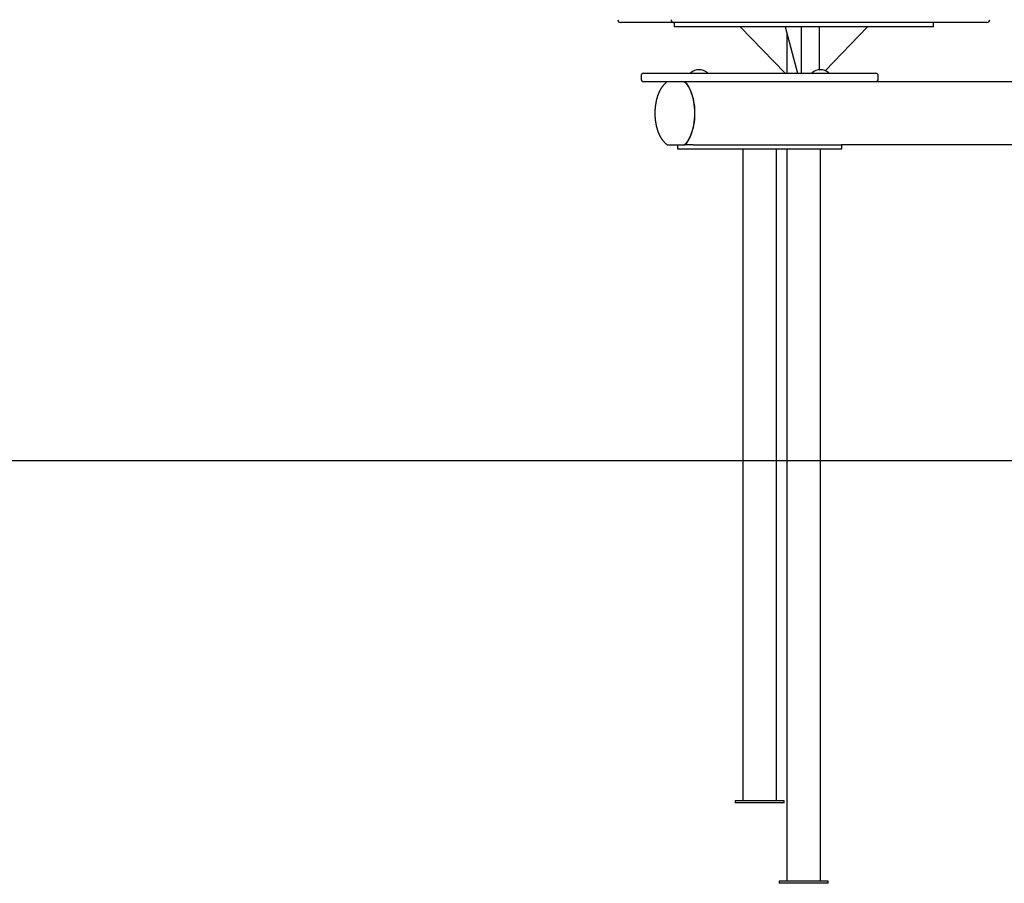
# Model space of a CAD drawing. Extents: x -5029 to 13931, y -1648 to 2158.
# Drawn here: x 6829 to 8235, y -1648 to -416 of the extents above; entities that cross this region are included whole.
import ezdxf

# ---------------------------------------------------------------- set-up
doc = ezdxf.new("R2010")
doc.units = 0

msp = doc.modelspace()

# ---------------------------------------------------------------- linework, layer by layer
at = {"color": 7, "linetype": 'Continuous'}
for p, q in [((7729.1, -419.8), (7687.1, -419.8)), ((7759.5, -419.8), (7729.1, -419.8)), ((7763.5, -419.8), (7759.5, -419.8)), ((7763.5, -419.8), (7763.5, -425.8)), ((7774.1, -419.8), (7763.5, -419.8)), ((7903.6, -419.8), (7774.1, -419.8)), ((7993.5, -419.8), (7903.6, -419.8)), ((8123, -419.8), (7993.5, -419.8)), ((8168, -419.8), (8123, -419.8)), ((8133.5, -425.8), (8133.5, -419.8)), ((8210, -419.8), (8168, -419.8)), ((8133.5, -425.8), (7763.5, -425.8)), ((7857.7, -425.8), (7921.8, -492.2)), ((7922.2, -425.8), (7939.4, -492.2)), ((7924.5, -434.8), (7924.5, -492.2)), ((7945.2, -491.6), (7945.2, -425.8)), ((7971, -487.3), (7971, -425.8)), ((7978.9, -488.5), (8039.4, -425.8)), ((7787, -491.9), (7787, -492)), ((7811, -492), (7811, -491.9)), ((7960.2, -491.9), (7960.2, -492)), ((7984.2, -492), (7984.2, -491.9)), ((7716.3, -496.2), (7716.3, -500.2)), ((7720.3, -492.2), (7833.8, -492.2)), ((7833.8, -504.2), (7720.3, -504.2)), ((7833.8, -492.2), (7865.1, -492.2)), ((7865.1, -504.2), (7833.8, -504.2)), ((7865.1, -492.2), (8014, -492.2)), ((8014, -504.2), (7865.1, -504.2)), ((8014, -492.2), (8027.9, -492.2)), ((8027.9, -504.2), (8014, -504.2)), ((8027.9, -492.2), (8050.9, -492.2)), ((8050.9, -504.2), (8027.9, -504.2)), ((8356.3, -504.2), (8050.9, -504.2)), ((8054.9, -500.2), (8054.9, -496.2)), ((7768.5, -594.2), (7768.5, -600.2)), ((7768.5, -600.2), (7769.9, -600.2)), ((7769.9, -600.2), (7784.9, -600.2)), ((7778.4, -594.2), (7778.7, -594.2)), ((7790.6, -594.2), (7778.7, -594.2)), ((7784.9, -600.2), (7798.5, -600.2)), ((7790.6, -594.2), (7798.5, -594.2)), ((7798.5, -594.2), (7997.7, -594.2)), ((7798.5, -600.2), (7997.7, -600.2)), ((7861.5, -600.2), (7861.5, -1530.2)), ((7909.8, -1530.2), (7909.8, -600.2)), ((7924.5, -600.2), (7924.5, -1644.8)), ((7972.5, -1644.8), (7972.5, -600.2)), ((7997.7, -594.2), (8002.5, -594.2)), ((7997.7, -600.2), (8002.7, -600.2)), ((8339.9, -594.2), (8002.5, -594.2)), ((8002.7, -600.2), (8002.7, -594.2)), ((7850.6, -1530.2), (7850.6, -1533.2)), ((7855.3, -1530.2), (7850.6, -1530.2)), ((7920.6, -1530.2), (7855.3, -1530.2)), ((7920.6, -1533.2), (7920.6, -1530.2)), ((7855.3, -1533.2), (7850.6, -1533.2)), ((7920.6, -1533.2), (7855.3, -1533.2)), ((7913.5, -1644.8), (7913.5, -1647.8)), ((7983.5, -1644.8), (7913.5, -1644.8)), ((7983.5, -1647.8), (7913.5, -1647.8)), ((7983.5, -1647.8), (7983.5, -1644.8))]:
    msp.add_line(p, q, dxfattribs=at)
msp.add_line((-5028.7, -1044.4), (13931.4, -1044.4))
for points in [[(7759.2, -415.8), (7759.2, -415.9), (7759.2, -416), (7759.2, -416.1), (7759.2, -416.2), (7759.2, -416.4), (7759.2, -416.5), (7759.2, -416.6), (7759.2, -416.7), (7759.3, -416.8), (7759.3, -416.9), (7759.3, -417), (7759.4, -417.1), (7759.4, -417.2), (7759.5, -417.3), (7759.5, -417.5), (7759.6, -417.6), (7759.6, -417.7), (7759.7, -417.8), (7759.8, -417.9), (7759.8, -418), (7759.9, -418.1), (7760, -418.2), (7760, -418.2), (7760.1, -418.3), (7760.2, -418.4), (7760.3, -418.5), (7760.4, -418.6), (7760.5, -418.7), (7760.6, -418.8), (7760.6, -418.8), (7760.7, -418.9), (7760.8, -419), (7760.9, -419), (7761, -419.1), (7761.1, -419.2), (7761.3, -419.2), (7761.4, -419.3), (7761.5, -419.3), (7761.6, -419.4), (7761.7, -419.4), (7761.8, -419.5), (7761.9, -419.5), (7762, -419.6), (7762.1, -419.6), (7762.3, -419.6), (7762.4, -419.7), (7762.5, -419.7), (7762.6, -419.7), (7762.7, -419.7), (7762.8, -419.7), (7762.9, -419.8), (7763.1, -419.8), (7763.2, -419.8), (7763.3, -419.8), (7763.4, -419.8), (7763.5, -419.8)], [(7753.7, -504.2), (7753.5, -504.4), (7753.2, -504.5), (7753, -504.7), (7752.8, -504.9), (7752.6, -505), (7752.3, -505.2), (7752.1, -505.4), (7751.9, -505.6), (7751.7, -505.8), (7751.4, -506), (7751.2, -506.2), (7751, -506.4), (7750.7, -506.6), (7750.5, -506.8), (7750.2, -507.1), (7750, -507.3), (7749.7, -507.6), (7749.5, -507.8), (7749.2, -508.1), (7749, -508.4), (7748.7, -508.7), (7748.5, -508.9), (7748.2, -509.2), (7748, -509.5), (7747.7, -509.8), (7747.5, -510.1), (7747.2, -510.4), (7747, -510.7), (7746.8, -511.1), (7746.5, -511.4), (7746.3, -511.7), (7746, -512), (7745.8, -512.4), (7745.6, -512.7), (7745.4, -513.1), (7745.1, -513.4), (7744.9, -513.8), (7744.7, -514.1), (7744.5, -514.5), (7744.2, -514.8), (7744, -515.2), (7743.8, -515.6), (7743.6, -515.9), (7743.4, -516.3), (7743.2, -516.7), (7743, -517.1), (7742.8, -517.5), (7742.6, -517.9), (7742.4, -518.3), (7742.2, -518.7), (7742, -519.1), (7741.8, -519.5), (7741.7, -519.9), (7741.5, -520.3), (7741.3, -520.7), (7741.1, -521.1), (7741, -521.6), (7740.8, -522), (7740.6, -522.4), (7740.5, -522.8), (7740.3, -523.3), (7740.1, -523.7), (7740, -524.1), (7739.8, -524.6), (7739.7, -525), (7739.5, -525.5), (7739.4, -525.9), (7739.3, -526.3), (7739.1, -526.8), (7739, -527.2), (7738.9, -527.7), (7738.7, -528.2), (7738.6, -528.6), (7738.5, -529.1), (7738.4, -529.5), (7738.2, -530), (7738.1, -530.4), (7738, -530.9), (7737.9, -531.4), (7737.8, -531.8), (7737.7, -532.3), (7737.6, -532.8), (7737.5, -533.2), (7737.4, -533.7), (7737.3, -534.2), (7737.3, -534.7), (7737.2, -535.1), (7737.1, -535.6), (7737, -536.1), (7736.9, -536.6), (7736.9, -537.1), (7736.8, -537.5), (7736.7, -538), (7736.7, -538.5), (7736.6, -539), (7736.5, -539.5), (7736.5, -539.9), (7736.4, -540.4), (7736.4, -540.9), (7736.3, -541.4), (7736.3, -541.9), (7736.3, -542.4), (7736.2, -542.9), (7736.2, -543.3), (7736.1, -543.8), (7736.1, -544.3), (7736.1, -544.8), (7736.1, -545.3), (7736, -545.8), (7736, -546.3), (7736, -546.8), (7736, -547.3), (7736, -547.7), (7736, -548.2), (7736, -548.7), (7736, -549.2), (7736, -549.7), (7736, -550.2), (7736, -550.7), (7736, -551.2), (7736, -551.7), (7736, -552.2), (7736, -552.6), (7736.1, -553.1), (7736.1, -553.6), (7736.1, -554.1), (7736.1, -554.6), (7736.2, -555.1), (7736.2, -555.6), (7736.3, -556.1), (7736.3, -556.5), (7736.3, -557), (7736.4, -557.5), (7736.4, -558), (7736.5, -558.5), (7736.5, -559), (7736.6, -559.4), (7736.7, -559.9), (7736.7, -560.4), (7736.8, -560.9), (7736.9, -561.4), (7736.9, -561.8), (7737, -562.3), (7737.1, -562.8), (7737.2, -563.3), (7737.2, -563.7), (7737.3, -564.2), (7737.4, -564.7), (7737.5, -565.2), (7737.6, -565.6), (7737.7, -566.1), (7737.8, -566.6), (7737.9, -567), (7738, -567.5), (7738.1, -568), (7738.2, -568.4), (7738.4, -568.9), (7738.5, -569.3), (7738.6, -569.8), (7738.7, -570.2), (7738.8, -570.7), (7739, -571.2), (7739.1, -571.6), (7739.2, -572.1), (7739.4, -572.5), (7739.5, -572.9), (7739.7, -573.4), (7739.8, -573.8), (7740, -574.3), (7740.1, -574.7), (7740.3, -575.1), (7740.4, -575.6), (7740.6, -576), (7740.8, -576.4), (7740.9, -576.9), (7741.1, -577.3), (7741.3, -577.7), (7741.5, -578.1), (7741.7, -578.6), (7741.8, -579), (7742, -579.4), (7742.2, -579.8), (7742.4, -580.2), (7742.6, -580.6), (7742.8, -581), (7743, -581.4), (7743.2, -581.8), (7743.5, -582.2), (7743.7, -582.6), (7743.9, -583), (7744.1, -583.4), (7744.4, -583.8), (7744.6, -584.2), (7744.8, -584.6), (7745.1, -584.9), (7745.3, -585.3), (7745.5, -585.7), (7745.8, -586), (7746, -586.4), (7746.3, -586.7), (7746.5, -587.1), (7746.8, -587.4), (7747, -587.8), (7747.3, -588.1), (7747.6, -588.4), (7747.8, -588.7), (7748.1, -589), (7748.3, -589.3), (7748.6, -589.6), (7748.9, -589.9), (7749.1, -590.2), (7749.4, -590.5), (7749.7, -590.8), (7749.9, -591), (7750.2, -591.3), (7750.4, -591.5), (7750.7, -591.8), (7750.9, -592), (7751.1, -592.2), (7751.3, -592.4), (7751.6, -592.6), (7751.8, -592.8), (7752, -593), (7752.2, -593.1), (7752.4, -593.3), (7752.6, -593.4), (7752.8, -593.6), (7753, -593.7), (7753.1, -593.8), (7753.3, -594), (7753.5, -594.1), (7753.7, -594.2)], [(7778.4, -504.2), (7780.4, -506.2), (7782.2, -508.6), (7783.9, -511.2), (7785.5, -514.1), (7786.9, -517.3), (7788.3, -520.8), (7789.4, -524.4), (7790.4, -528.3), (7791.2, -532.3), (7791.9, -536.4), (7792.3, -540.6), (7792.6, -544.9), (7792.7, -549.2), (7792.6, -553.5), (7792.3, -557.8), (7791.9, -562.1), (7791.2, -566.2), (7790.4, -570.2), (7789.4, -574), (7788.3, -577.7), (7786.9, -581.1), (7785.5, -584.3), (7783.9, -587.2), (7782.2, -589.9), (7780.4, -592.2), (7778.4, -594.2)], [(7778.7, -594.2), (7780.6, -592.2), (7782.4, -589.8), (7784.1, -587.2), (7785.7, -584.2), (7787.1, -581), (7788.4, -577.6), (7789.6, -573.9), (7790.6, -570.1), (7791.4, -566.1), (7792, -562), (7792.5, -557.8), (7792.8, -553.5), (7792.8, -549.2), (7792.8, -544.9), (7792.5, -540.7), (7792, -536.4), (7791.4, -532.3), (7790.6, -528.3), (7789.6, -524.5), (7788.4, -520.9), (7787.1, -517.4), (7785.7, -514.2), (7784.1, -511.3), (7782.4, -508.6), (7780.6, -506.3), (7778.7, -504.2)], [(7753.7, -594.2), (7753.7, -594.2), (7753.7, -594.2), (7753.9, -594.2), (7754.2, -594.2), (7754.7, -594.2), (7755.4, -594.2), (7756.4, -594.2), (7757.8, -594.2), (7759.5, -594.2), (7761.6, -594.2), (7764, -594.2), (7766.6, -594.2), (7769.4, -594.2), (7772.3, -594.2), (7775.4, -594.2), (7778.4, -594.2)]]:
    msp.add_lwpolyline(points, dxfattribs=at)
for centre, radius, start, end in [((7687.1, -415.8), 4, 180, 270), ((8210, -415.8), 4, 270, 0), ((7787.3, -491.9), 0.25, 131.4504, 180), ((7787.3, -492), 0.25, 180, 270), ((7799, -505.2), 18, 48.5496, 131.4504), ((7810.8, -492), 0.25, 270, 0), ((7810.8, -491.9), 0.25, 0, 48.5496), ((7960.5, -491.9), 0.25, 131.4504, 180), ((7960.5, -492), 0.25, 180, 270), ((7972.2, -505.2), 18, 48.5496, 131.4504), ((7984, -492), 0.25, 270, 0), ((7984, -491.9), 0.25, 0, 48.5496), ((7720.3, -496.2), 4, 90, 180), ((7720.3, -500.2), 4, 180, 270), ((8050.9, -496.2), 4, 0, 90), ((8050.9, -500.2), 4, 270, 0)]:
    msp.add_arc(centre, radius, start, end, dxfattribs=at)
msp.add_ellipse((7942.3, -491.6), major_axis=(0, 4.24), ratio=0.683013, start_param=4.55452, end_param=4.712389, dxfattribs=at)

doc.saveas('drawing.dxf')
